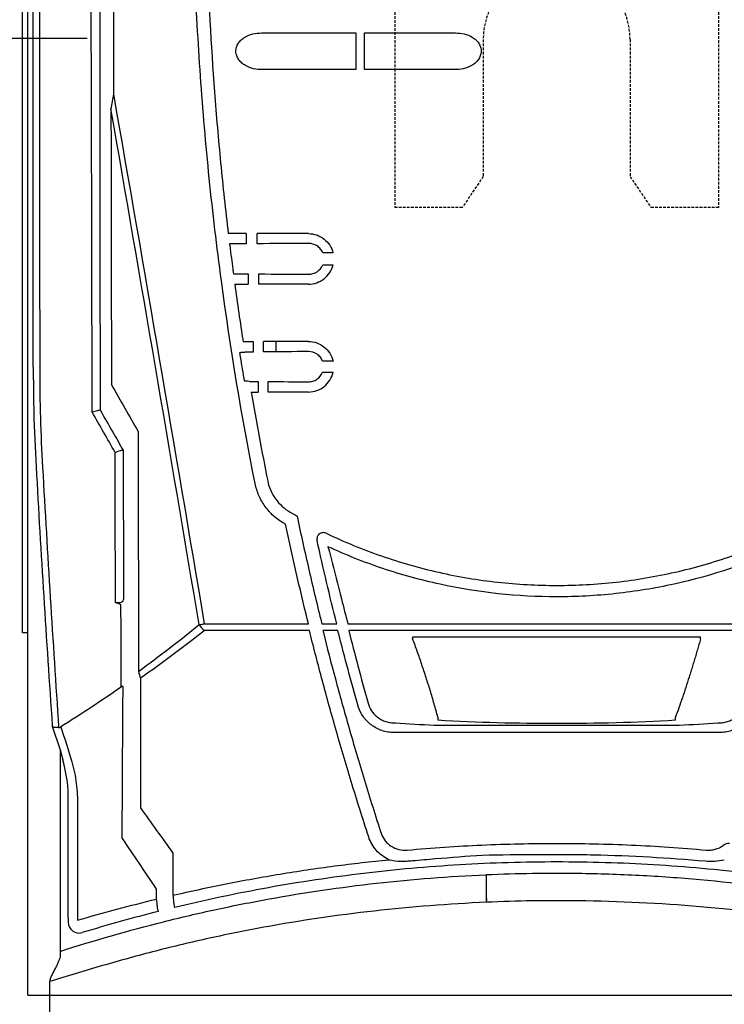
# Model space of a CAD drawing. Units: millimetres. Extents: x -3402 to 8400, y -2 to 6340.
# Drawn here: x 3719 to 3784, y 3881 to 3973 of the extents above; entities that cross this region are included whole.
import ezdxf
from ezdxf.enums import TextEntityAlignment as Align

# ---------------------------------------------------------------- set-up
doc = ezdxf.new("R2010")
doc.units = ezdxf.units.MM
doc.header["$MEASUREMENT"] = 0
doc.linetypes.add('DASHED2', pattern=[0.375, 0.25, -0.125])
doc.linetypes.add('HIDDEN', pattern=[0.375, 0.25, -0.125])
for name, color, linetype, lineweight in [('2DE_OBJ_LAMEL-APP', 130, 'Continuous', 25), ('2DE_OBJ_Lamel-DISTR', 255, 'Continuous', 18), ('2DE_TXTNUM', 11, 'Continuous', 9)]:
    doc.layers.add(name, color=color, linetype=linetype, lineweight=lineweight)
doc.layers.add('2DE_TXTPAR', color=41, linetype='Continuous')
doc.layers.add('Zaciski', color=30, linetype='DASHED2')
doc.layers.add('LAM_MONT', color=1, linetype='Continuous', plot=False)
doc.styles.add('CP_ATTR', font='ARIAL.TTF')
doc.styles.add('CP_ELATT', font='ARIAL.TTF')

# ---------------------------------------------------------------- blocks, each defined once
blk = doc.blocks.new('2dlam_73-20009-07_ya2usw')
at = {"layer": 'LAM_MONT', "ltscale": 0.01}
blk.add_line((46.5, 719.751), (56.5, 719.751), dxfattribs=at)
at = {"linetype": 'ByBlock', "style": 'CP_ATTR', "flags": 9}
for tag, p in [('NAME', (-0.092, -0.018)), ('NUMBER', (-0.092, -0.018)), ('GROUP', (-0.092, -0.018)), ('ARTICLE', (-0.092, -0.018)), ('TEMPERATURE', (-0.092, -0.018)), ('FLOW', (-0.092, -0.018)), ('CHARACTER', (-0.092, -0.018)), ('ORDER-NO', (-0.092, -0.019)), ('PRODUCER', (-0.092, -0.019)), ('PN', (-0.091, -0.018)), ('OTHER', (-0.091, -0.018)), ('DN', (-0.091, -0.019)), ('VOLTAGE', (-0.091, -0.019)), ('POWER', (-0.091, -0.019))]:
    blk.add_attdef(tag, text='', height=0.00005, dxfattribs=at).set_placement(p, align=Align.MIDDLE_LEFT)
at = {"layer": '2DE_TXTNUM', "linetype": 'ByBlock', "style": 'CP_ELATT', "width": 0.8, "flags": 8}
blk.add_attdef('TAG', text='', height=25.158, dxfattribs=at).set_placement((500, 1260), align=Align.CENTER)
at = {"layer": '2DE_TXTPAR', "linetype": 'ByBlock', "style": 'CP_ATTR', "width": 0.8, "flags": 8}
blk.add_attdef('PRODUCT-TYPE', text='', height=11.998, dxfattribs=at).set_placement((48, 10.999), align=Align.MIDDLE_LEFT)
blk = doc.blocks.new('2dapa_ars26v_apa-04_f6p1x6k')
for p, q in [((-49.5, -240.122), (-49.5, 276.878)), ((-49, -273.712), (-49, -95.753)), ((-26.028, -213.113), (-26.028, -214.072)), ((-32.741, -239.298), (-31.102, -239.284)), ((-49, -240.122), (-49.5, -240.122)), ((-46, -251.018), (-46, -269.495)), ((-6.5, -264.034), (-6.5, -262.534)), ((-6.5, -264.757), (-6.5, -264.936)), ((-46.963, -275.394), (-46.963, -272.453)), ((-49, -273.712), (49, -273.712))]:
    blk.add_line(p, q)
at = {"flags": 128}
for points in [[(-48.5, -215.495), (-48.427, -220.257), (-48.212, -224.725)], [(-46.743, -248.765), (-46.015, -250.966), (-45.755, -251.892)]]:
    blk.add_lwpolyline(points, dxfattribs=at)
for centre, radius, start, end in [((1647.737, -130.734), 1698.57, 183.172126, 183.983174), ((-35.516, -221.737), 17.78, 277.70764, 279.27695), ((-31.66, -238.507), 1.698, 209.99333, 235.58648), ((-57.057, -255.307), 11.798, 357.97007, 16.85167), ((-44.25, -266.95), 1, 180.00161, 287.06166)]:
    blk.add_arc(centre, radius, start, end)
for points, degree in [([(-41.069, -150.442), (-41.069, -163.685), (-41.069, -176.929), (-41.069, -190.17)], 3), ([(-27.339, -184.514), (-24.435, -184.514), (-21.527, -184.514), (-18.616, -184.514)], 3), ([(-17.817, -184.514), (-15.008, -184.514), (-12.198, -184.514), (-9.386, -184.514)], 3), ([(-18.613, -187.915), (-21.499, -187.915), (-24.383, -187.915), (-27.262, -187.915)], 3), ([(-9.456, -187.915), (-12.243, -187.915), (-15.029, -187.915), (-17.813, -187.915)], 3), ([(-41.069, -190.17), (-38.201, -206.537), (-35.397, -222.913), (-32.649, -239.284)], 3), ([(-33.131, -239.356), (-35.798, -223.425), (-38.519, -207.49), (-41.297, -191.563)], 3), ([(-28.757, -203.113), (-29.313, -203.114), (-29.867, -203.114), (-30.422, -203.114)], 3), ([(-28.757, -203.113), (-28.757, -203.429), (-28.756, -203.745), (-28.755, -204.06)], 3), ([(-27.755, -204.052), (-27.755, -203.739), (-27.754, -203.426), (-27.753, -203.113)], 3), ([(-22.999, -203.113), (-24.585, -203.113), (-26.169, -203.113), (-27.753, -203.113)], 3), ([(-28.755, -204.06), (-29.272, -204.064), (-29.789, -204.069), (-30.306, -204.074)], 3), ([(-23, -204.016), (-24.586, -204.027), (-26.171, -204.039), (-27.755, -204.052)], 3), ([(-20.723, -204.905), (-21.036, -204.906), (-21.349, -204.908), (-21.662, -204.91)], 3), ([(-21.664, -205.998), (-21.35, -206), (-21.036, -206.002), (-20.722, -206.003)], 3), ([(-29.953, -206.833), (-29.497, -206.837), (-29.04, -206.84), (-28.582, -206.844)], 3), ([(-28.582, -206.844), (-28.582, -207.162), (-28.581, -207.479), (-28.58, -207.797)], 3), ([(-27.6, -207.797), (-27.599, -207.482), (-27.598, -207.167), (-27.597, -206.852)], 3), ([(-27.597, -206.852), (-26.066, -206.865), (-24.534, -206.876), (-23, -206.886)], 3), ([(-29.824, -207.797), (-29.583, -209.571), (-29.325, -211.343), (-29.054, -213.113)], 3), ([(-29.824, -207.797), (-29.409, -207.797), (-28.994, -207.797), (-28.58, -207.797)], 3), ([(-22.999, -207.797), (-24.534, -207.797), (-26.068, -207.797), (-27.6, -207.797)], 3), ([(-29.054, -213.113), (-28.743, -213.113), (-28.431, -213.113), (-28.12, -213.113)], 3), ([(-28.12, -213.113), (-28.119, -213.438), (-28.118, -213.763), (-28.117, -214.088)], 3), ([(-27.173, -214.08), (-27.172, -213.758), (-27.17, -213.436), (-27.169, -213.113)], 3), ([(-28.117, -214.088), (-28.378, -214.09), (-28.639, -214.092), (-28.901, -214.094)], 3), ([(-23, -214.049), (-24.392, -214.059), (-25.783, -214.069), (-27.173, -214.08)], 3), ([(-20.715, -214.938), (-21.038, -214.94), (-21.361, -214.942), (-21.684, -214.944)], 3), ([(-21.687, -215.964), (-21.363, -215.966), (-21.039, -215.968), (-20.714, -215.97)], 3), ([(-41.254, -217.129), (-40.425, -218.576), (-39.597, -220.02), (-38.771, -221.462)], 3), ([(-28.46, -216.811), (-28.189, -216.813), (-27.918, -216.815), (-27.647, -216.817)], 3), ([(-27.647, -216.817), (-27.646, -217.144), (-27.645, -217.47), (-27.643, -217.797)], 3), ([(-26.72, -217.797), (-26.719, -217.473), (-26.718, -217.149), (-26.716, -216.825)], 3), ([(-26.716, -216.825), (-25.478, -216.834), (-24.24, -216.843), (-23, -216.852)], 3), ([(-28.294, -217.797), (-27.823, -220.553), (-27.316, -223.302), (-26.77, -226.043)], 3), ([(-28.294, -217.797), (-28.077, -217.797), (-27.86, -217.797), (-27.643, -217.797)], 3), ([(-22.999, -217.797), (-24.24, -217.797), (-25.48, -217.797), (-26.72, -217.797)], 3), ([(-40.907, -223.391), (-41.616, -222.149), (-42.326, -220.906), (-43.038, -219.662)], 3), ([(-42.301, -219.473), (-42.301, -219.473), (-42.301, -219.473), (-42.301, -219.473)], 3), ([(-40.881, -237.311), (-40.889, -232.674), (-40.898, -228.034), (-40.907, -223.391)], 3), ([(-40.156, -223.2), (-40.151, -227.806), (-40.145, -232.409), (-40.14, -237.009)], 3), ([(-40.156, -223.2), (-40.156, -223.2), (-40.156, -223.2), (-40.156, -223.2)], 3), ([(-38.768, -224.262), (-38.76, -230.745), (-38.755, -237.224), (-38.751, -243.696)], 3), ([(-47.634, -224.782), (-47.173, -232.833), (-46.676, -240.874), (-46.143, -248.907)], 3), ([(-25.126, -230.057), (-25.181, -230.026), (-25.235, -229.995), (-25.29, -229.963)], 3), ([(-23.078, -238.953), (-23.806, -235.998), (-24.489, -233.033), (-25.126, -230.057)], 3), ([(-20.382, -239.286), (-21.023, -236.72), (-21.63, -234.146), (-22.202, -231.563)], 3), ([(-40.366, -237.505), (-40.537, -237.44), (-40.709, -237.376), (-40.881, -237.311)], 3), ([(-22.998, -239.286), (-23.025, -239.175), (-23.051, -239.064), (-23.078, -238.953)], 3), ([(-32.649, -239.284), (-29.436, -239.284), (-26.218, -239.285), (-22.998, -239.286)], 3), ([(-22.911, -239.91), (-26.151, -239.91), (-29.387, -239.909), (-32.62, -239.908)], 3), ([(-21.78, -239.175), (-21.77, -239.212), (-21.761, -239.249), (-21.752, -239.286)], 3), ([(-19.262, -239.911), (-18.725, -242.034), (-18.129, -244.284), (-17.467, -246.654)], 3), ([(-13.342, -240.675), (-13.342, -240.618), (-13.341, -240.56), (-13.341, -240.503)], 3), ([(-13.341, -240.503), (-4.455, -240.503), (4.445, -240.502), (13.331, -240.502)], 3), ([(13.332, -240.678), (13.332, -240.619), (13.331, -240.56), (13.331, -240.502)], 3), ([(-38.751, -243.696), (-38.695, -243.925), (-38.625, -244.142), (-38.551, -244.323)], 3), ([(-40.352, -245.146), (-42.16, -246.404), (-44.024, -247.645), (-45.953, -248.846)], 3), ([(-40.173, -245.09), (-40.241, -245.089), (-40.303, -245.112), (-40.352, -245.146)], 3), ([(-11.005, -247.942), (-11.005, -248.037), (-11.005, -248.133), (-11.005, -248.228)], 3), ([(11.004, -248.227), (11.004, -248.132), (11.004, -248.037), (11.004, -247.942)], 3), ([(-46.143, -248.907), (-46.075, -248.904), (-46.01, -248.882), (-45.953, -248.846)], 3), ([(-45.953, -248.846), (-45.591, -249.902), (-45.245, -250.98), (-44.918, -252.079)], 3), ([(-11.366, -248.68), (-3.793, -248.68), (3.792, -248.68), (11.366, -248.68)], 3), ([(15.062, -249.36), (5.028, -249.36), (-5.028, -249.36), (-15.063, -249.36)], 3), ([(-45.25, -255.722), (-45.267, -255.552)], 1), ([(-45.25, -266.524), (-45.25, -262.807), (-45.25, -259.206), (-45.25, -255.722)], 3), ([(-38.559, -256.35), (-37.566, -257.732), (-36.565, -259.126), (-35.556, -260.53)], 3), ([(-37.065, -263.871), (-38.134, -262.283), (-39.197, -260.705), (-40.251, -259.14)], 3), ([(16.02, -259.634), (15.809, -259.634), (15.602, -259.702), (15.433, -259.824)], 3), ([(-35.556, -260.53), (-35.556, -261.322), (-35.557, -262.12), (-35.557, -262.924)], 3), ([(-44.394, -266.761), (-41.973, -266.049), (-39.53, -265.394), (-37.065, -264.797)], 3), ([(-6.5, -265.097), (-6.511, -265.098), (-6.523, -265.098), (-6.534, -265.099)], 3), ([(-36.889, -265.939), (-39.267, -266.539), (-41.623, -267.195), (-43.957, -267.906)], 3), ([(-46, -269.941), (-46, -269.97), (-46, -270), (-46, -270.03)], 3)]:
    blk.add_open_spline(points, degree=degree)
for points, knots in [([(-27.936, -226.276), (-29.179, -220.042), (-30.222, -213.777), (-31.489, -204.331), (-31.862, -201.173), (-32.506, -194.851), (-32.778, -191.686), (-33.221, -185.349), (-33.393, -182.177), (-33.635, -175.824), (-33.705, -172.645), (-33.766, -163.114), (-33.604, -156.762), (-33.241, -150.414)], [0, 0, 0, 0, 0.25, 0.25, 0.375, 0.375, 0.5, 0.5, 0.625, 0.625, 0.75, 0.75, 1, 1, 1, 1]), ([(-32.051, -150.429), (-32.555, -159.213), (-32.671, -168.016), (-32.263, -181.206), (-32.031, -185.597), (-31.536, -192.177), (-31.347, -194.367), (-30.921, -198.744), (-30.682, -200.93), (-30.422, -203.114)], [0, 0, 0, 0, 0.5, 0.5, 0.75, 0.75, 0.875, 0.875, 1, 1, 1, 1]), ([(-48.5, -215.495), (-48.5, -204.717), (-48.5, -193.923), (-48.5, -177.711), (-48.5, -172.303), (-48.5, -164.188), (-48.5, -161.483), (-48.5, -157.424), (-48.5, -156.07), (-48.5, -154.041), (-48.5, -153.365), (-48.5, -152.351), (-48.5, -152.013), (-48.5, -151.339), (-48.5, -151.002), (-48.5, -150.669)], [0, 0, 0, 0, 0.5, 0.5, 0.75, 0.75, 0.875, 0.875, 0.9375, 0.9375, 0.96875, 0.96875, 0.984375, 0.984375, 1, 1, 1, 1]), ([(-48.11, -152.041), (-48.084, -152.373), (-48.067, -152.704), (-48.039, -153.368), (-48.028, -153.699), (-48.002, -154.694), (-47.991, -155.358), (-47.965, -157.348), (-47.957, -158.675), (-47.935, -162.654), (-47.93, -165.307), (-47.915, -173.262), (-47.912, -178.563), (-47.903, -194.456), (-47.901, -205.037), (-47.899, -215.603)], [0, 0, 0, 0, 0.015625, 0.015625, 0.03125, 0.03125, 0.0625, 0.0625, 0.125, 0.125, 0.25, 0.25, 0.5, 0.5, 1, 1, 1, 1]), ([(-43.038, -219.662), (-43.049, -213.023), (-43.061, -206.379), (-43.084, -196.407), (-43.092, -193.083), (-43.113, -186.433), (-43.125, -183.108), (-43.144, -179.786)], [0, 0, 0, 0, 0.5, 0.5, 0.75, 0.75, 1, 1, 1, 1]), ([(-42.341, -180.345), (-42.337, -183.604), (-42.334, -186.867), (-42.328, -193.392), (-42.325, -196.654), (-42.315, -206.439), (-42.308, -212.958), (-42.301, -219.473)], [0, 0, 0, 0, 0.25, 0.25, 0.5, 0.5, 1, 1, 1, 1]), ([(-27.262, -187.915), (-27.536, -187.915), (-27.809, -187.888), (-28.34, -187.765), (-28.595, -187.672), (-28.952, -187.466), (-29.064, -187.388), (-29.27, -187.211), (-29.365, -187.109), (-29.526, -186.887), (-29.592, -186.765), (-29.686, -186.507), (-29.713, -186.37), (-29.722, -186.097), (-29.704, -185.96), (-29.626, -185.696), (-29.567, -185.573), (-29.416, -185.342), (-29.327, -185.239), (-29.127, -185.055), (-29.015, -184.973), (-28.666, -184.763), (-28.406, -184.666), (-27.881, -184.542), (-27.612, -184.514), (-27.339, -184.514)], [0, 0, 0, 0, 0.125, 0.125, 0.25, 0.25, 0.3125, 0.3125, 0.375, 0.375, 0.4375, 0.4375, 0.5, 0.5, 0.5625, 0.5625, 0.625, 0.625, 0.6875, 0.6875, 0.75, 0.75, 0.875, 0.875, 1, 1, 1, 1]), ([(-18.616, -184.514), (-18.616, -185.078), (-18.615, -185.642), (-18.615, -186.206), (-18.614, -186.776), (-18.613, -187.346), (-18.613, -187.915)], [0, 0, 0, 0, 0.001691876, 0.001691876, 0.001691876, 0.003401982, 0.003401982, 0.003401982, 0.003401982]), ([(-17.813, -187.915), (-17.814, -187.346), (-17.814, -186.776), (-17.815, -186.206), (-17.815, -185.642), (-17.816, -185.078), (-17.817, -184.514)], [0, 0, 0, 0, 0.001710109, 0.001710109, 0.001710109, 0.003401983, 0.003401983, 0.003401983, 0.003401983]), ([(-9.386, -184.514), (-9.112, -184.514), (-8.837, -184.543), (-8.306, -184.669), (-8.049, -184.765), (-7.696, -184.978), (-7.586, -185.058), (-7.385, -185.244), (-7.294, -185.349), (-7.144, -185.578), (-7.084, -185.705), (-7.008, -185.967), (-6.99, -186.107), (-7, -186.379), (-7.028, -186.516), (-7.123, -186.773), (-7.19, -186.894), (-7.433, -187.226), (-7.65, -187.404), (-8.123, -187.673), (-8.385, -187.768), (-8.913, -187.888), (-9.182, -187.915), (-9.456, -187.915)], [0, 0, 0, 0, 0.125, 0.125, 0.25, 0.25, 0.3125, 0.3125, 0.375, 0.375, 0.4375, 0.4375, 0.5, 0.5, 0.5625, 0.5625, 0.625, 0.625, 0.75, 0.75, 0.875, 0.875, 1, 1, 1, 1]), ([(-41.069, -190.17), (-41.107, -190.405), (-41.146, -190.638), (-41.222, -191.103), (-41.26, -191.335), (-41.297, -191.563)], [0, 0, 0, 0, 0.5, 0.5, 1, 1, 1, 1]), ([(-41.297, -191.563), (-41.284, -195.822), (-41.276, -200.085), (-41.263, -208.609), (-41.258, -212.87), (-41.254, -217.129)], [0, 0, 0, 0, 0.5, 0.5, 1, 1, 1, 1]), ([(-22.999, -203.113), (-22.737, -203.113), (-22.482, -203.156), (-21.986, -203.327), (-21.758, -203.452), (-21.346, -203.776), (-21.171, -203.968), (-20.887, -204.41), (-20.784, -204.649), (-20.723, -204.905)], [0, 0, 0, 0, 0.25, 0.25, 0.5, 0.5, 0.75, 0.75, 1, 1, 1, 1]), ([(-30.306, -204.074), (-30.301, -204.11), (-30.297, -204.147), (-30.292, -204.184), (-30.242, -204.59), (-30.191, -204.996), (-30.139, -205.402), (-30.098, -205.727), (-30.056, -206.052), (-30.013, -206.377), (-29.993, -206.529), (-29.973, -206.681), (-29.953, -206.833)], [0.000118842, 0.000118842, 0.000118842, 0.000118842, 0.00023041, 0.00023041, 0.00023041, 0.001457467, 0.001457467, 0.001457467, 0.002441725, 0.002441725, 0.002441725, 0.002900845, 0.002900845, 0.002900845, 0.002900845]), ([(-21.662, -204.91), (-21.716, -204.777), (-21.788, -204.655), (-21.969, -204.434), (-22.075, -204.337), (-22.43, -204.1), (-22.714, -204.015), (-23, -204.016)], [0, 0, 0, 0, 0.25, 0.25, 0.5, 0.5, 1, 1, 1, 1]), ([(-23, -206.886), (-22.857, -206.887), (-22.717, -206.867), (-22.445, -206.786), (-22.315, -206.725), (-21.962, -206.491), (-21.773, -206.263), (-21.664, -205.998)], [0, 0, 0, 0, 0.25, 0.25, 0.5, 0.5, 1, 1, 1, 1]), ([(-22.999, -207.797), (-22.736, -207.797), (-22.481, -207.754), (-21.985, -207.582), (-21.758, -207.458), (-21.345, -207.134), (-21.17, -206.942), (-20.887, -206.5), (-20.784, -206.258), (-20.722, -206.003)], [0, 0, 0, 0, 0.25, 0.25, 0.5, 0.5, 0.75, 0.75, 1, 1, 1, 1]), ([(-22.999, -213.113), (-23.593, -213.113), (-24.186, -213.113), (-24.78, -213.113), (-25.536, -213.113), (-26.293, -213.113), (-27.049, -213.113), (-27.089, -213.113), (-27.129, -213.113), (-27.169, -213.113)], [0, 0, 0, 0, 0.001786394, 0.001786394, 0.001786394, 0.004063589, 0.004063589, 0.004063589, 0.004184887, 0.004184887, 0.004184887, 0.004184887]), ([(-22.999, -213.113), (-22.734, -213.113), (-22.476, -213.157), (-21.975, -213.332), (-21.746, -213.459), (-21.331, -213.79), (-21.156, -213.986), (-20.874, -214.436), (-20.774, -214.679), (-20.715, -214.938)], [0, 0, 0, 0, 0.25, 0.25, 0.5, 0.5, 0.75, 0.75, 1, 1, 1, 1]), ([(-29.349, -214.137), (-29.348, -214.126), (-29.302, -214.116), (-29.138, -214.1), (-29.023, -214.095), (-28.901, -214.094)], [0, 0, 0, 0, 0.5, 0.5, 1, 1, 1, 1]), ([(-28.923, -216.768), (-28.941, -216.658), (-28.96, -216.548), (-28.978, -216.438), (-29.033, -216.107), (-29.087, -215.777), (-29.14, -215.446), (-29.205, -215.042), (-29.27, -214.639), (-29.333, -214.235), (-29.339, -214.202), (-29.344, -214.17), (-29.349, -214.137)], [0.000190149, 0.000190149, 0.000190149, 0.000190149, 0.000525001, 0.000525001, 0.000525001, 0.001530635, 0.001530635, 0.001530635, 0.002757146, 0.002757146, 0.002757146, 0.002856591, 0.002856591, 0.002856591, 0.002856591]), ([(-21.684, -214.944), (-21.736, -214.811), (-21.806, -214.689), (-21.982, -214.468), (-22.086, -214.371), (-22.436, -214.133), (-22.716, -214.047), (-23, -214.049)], [0, 0, 0, 0, 0.25, 0.25, 0.5, 0.5, 1, 1, 1, 1]), ([(-47.899, -215.603), (-47.899, -217.132), (-47.875, -218.662), (-47.786, -221.722), (-47.721, -223.253), (-47.634, -224.782)], [0, 0, 0, 0, 0.5, 0.5, 1, 1, 1, 1]), ([(-23, -216.852), (-22.859, -216.853), (-22.72, -216.832), (-22.451, -216.751), (-22.323, -216.69), (-21.975, -216.455), (-21.791, -216.227), (-21.687, -215.964)], [0, 0, 0, 0, 0.25, 0.25, 0.5, 0.5, 1, 1, 1, 1]), ([(-22.999, -217.797), (-22.733, -217.797), (-22.475, -217.753), (-21.974, -217.577), (-21.745, -217.451), (-21.33, -217.119), (-21.156, -216.924), (-20.874, -216.474), (-20.773, -216.228), (-20.714, -215.97)], [0, 0, 0, 0, 0.25, 0.25, 0.5, 0.5, 0.75, 0.75, 1, 1, 1, 1]), ([(-28.46, -216.811), (-28.583, -216.81), (-28.699, -216.805), (-28.868, -216.789), (-28.919, -216.779), (-28.923, -216.768)], [0, 0, 0, 0, 0.5, 0.5, 1, 1, 1, 1]), ([(-42.301, -219.473), (-42.303, -219.471), (-42.327, -219.476), (-42.416, -219.497), (-42.48, -219.513), (-42.629, -219.552), (-42.714, -219.574), (-42.881, -219.619), (-42.965, -219.641), (-43.038, -219.662)], [0, 0, 0, 0, 0.25, 0.25, 0.5, 0.5, 0.75, 0.75, 1, 1, 1, 1]), ([(-42.301, -219.473), (-42.301, -219.473), (-42.301, -219.473), (-42.301, -219.473), (-41.909, -220.154), (-41.516, -220.836), (-41.125, -221.517), (-40.802, -222.078), (-40.479, -222.639), (-40.156, -223.2)], [-0.000000046, -0.000000046, -0.000000046, -0.000000046, 0, 0, 0, 0.002390687, 0.002390687, 0.002390687, 0.00436149, 0.00436149, 0.00436149, 0.00436149]), ([(-38.771, -221.462), (-38.771, -221.88), (-38.77, -222.299), (-38.77, -222.718), (-38.769, -223.233), (-38.768, -223.748), (-38.768, -224.262)], [0, 0, 0, 0, 0.001268121, 0.001268121, 0.001268121, 0.002827576, 0.002827576, 0.002827576, 0.002827576]), ([(-40.156, -223.2), (-40.158, -223.198), (-40.184, -223.203), (-40.275, -223.224), (-40.341, -223.24), (-40.494, -223.279), (-40.58, -223.302), (-40.75, -223.348), (-40.835, -223.371), (-40.907, -223.391)], [0, 0, 0, 0, 0.25, 0.25, 0.5, 0.5, 0.75, 0.75, 1, 1, 1, 1]), ([(-25.29, -229.963), (-25.63, -229.767), (-25.948, -229.535), (-26.528, -229.009), (-26.785, -228.72), (-27.239, -228.088), (-27.434, -227.743), (-27.743, -227.031), (-27.859, -226.661), (-27.936, -226.276)], [0, 0, 0, 0, 0.25, 0.25, 0.5, 0.5, 0.75, 0.75, 1, 1, 1, 1]), ([(-26.77, -226.043), (-26.709, -226.345), (-26.618, -226.637), (-26.373, -227.201), (-26.221, -227.467), (-25.867, -227.96), (-25.661, -228.191), (-25.208, -228.601), (-24.961, -228.781), (-24.695, -228.935)], [0, 0, 0, 0, 0.25, 0.25, 0.5, 0.5, 0.75, 0.75, 1, 1, 1, 1]), ([(-24.695, -228.935), (-24.657, -228.956), (-24.619, -228.978), (-24.581, -229), (-24.543, -229.022), (-24.505, -229.044), (-24.467, -229.065), (-24.429, -229.087), (-24.391, -229.108), (-24.353, -229.13), (-24.315, -229.152), (-24.277, -229.173), (-24.239, -229.195), (-24.177, -229.229), (-24.116, -229.264), (-24.055, -229.298)], [0, 0, 0, 0, 0.0001314284, 0.0001314284, 0.0001314284, 0.0002628571, 0.0002628571, 0.0002628571, 0.0003942862, 0.0003942862, 0.0003942862, 0.0005257157, 0.0005257157, 0.0005257157, 0.0007371106, 0.0007371106, 0.0007371106, 0.0007371106]), ([(-24.055, -229.298), (-23.702, -230.951), (-23.338, -232.6), (-22.58, -235.893), (-22.187, -237.535), (-21.78, -239.175)], [0, 0, 0, 0, 0.5, 0.5, 1, 1, 1, 1]), ([(-21.358, -230.89), (-21.46, -230.842), (-21.574, -230.823), (-21.797, -230.849), (-21.903, -230.894), (-22.077, -231.032), (-22.145, -231.127), (-22.219, -231.337), (-22.227, -231.453), (-22.202, -231.563)], [0, 0, 0, 0, 0.25, 0.25, 0.5, 0.5, 0.75, 0.75, 1, 1, 1, 1]), ([(-21.358, -230.89), (-19.685, -231.689), (-17.978, -232.389), (-14.497, -233.595), (-12.724, -234.102), (-10.012, -234.714), (-9.103, -234.892), (-7.286, -235.196), (-6.377, -235.323), (-3.644, -235.626), (-1.818, -235.726), (1.844, -235.725), (3.68, -235.624), (6.441, -235.315), (7.359, -235.185), (9.177, -234.878), (10.078, -234.7), (12.76, -234.091), (14.52, -233.588), (17.982, -232.387), (19.685, -231.689), (21.358, -230.89)], [0, 0, 0, 0, 0.125, 0.125, 0.25, 0.25, 0.3125, 0.3125, 0.375, 0.375, 0.5, 0.5, 0.625, 0.625, 0.6875, 0.6875, 0.75, 0.75, 0.875, 0.875, 1, 1, 1, 1]), ([(21.185, -232.139), (17.857, -233.672), (14.418, -234.823), (9.985, -235.797), (9.091, -235.969), (7.291, -236.264), (6.381, -236.388), (3.646, -236.685), (1.827, -236.783), (-3.613, -236.784), (-7.22, -236.4), (-12.599, -235.225), (-14.363, -234.738), (-17.823, -233.579), (-19.52, -232.906), (-21.186, -232.139)], [0, 0, 0, 0, 0.25, 0.25, 0.3125, 0.3125, 0.375, 0.375, 0.5, 0.5, 0.75, 0.75, 0.875, 0.875, 1, 1, 1, 1]), ([(-21.186, -232.139), (-21.103, -232.462), (-21.02, -232.784), (-20.937, -233.107), (-20.606, -234.398), (-20.275, -235.688), (-19.944, -236.978), (-19.746, -237.748), (-19.55, -238.517), (-19.351, -239.286)], [0, 0, 0, 0, 0.001, 0.001, 0.001, 0.005000015, 0.005000015, 0.005000015, 0.007384992, 0.007384992, 0.007384992, 0.007384992]), ([(-40.14, -237.009), (-40.14, -237.064), (-40.16, -237.119), (-40.237, -237.218), (-40.295, -237.263), (-40.44, -237.328), (-40.529, -237.349), (-40.712, -237.355), (-40.803, -237.341), (-40.881, -237.311)], [0, 0, 0, 0, 0.25, 0.25, 0.5, 0.5, 0.75, 0.75, 1, 1, 1, 1]), ([(-40.352, -245.146), (-40.353, -244.817), (-40.354, -244.487), (-40.354, -244.157), (-40.357, -242.838), (-40.359, -241.518), (-40.361, -240.199), (-40.363, -239.301), (-40.365, -238.403), (-40.366, -237.505)], [0, 0, 0, 0, 0.001, 0.001, 0.001, 0.005000007, 0.005000007, 0.005000007, 0.007721169, 0.007721169, 0.007721169, 0.007721169]), ([(-38.751, -243.696), (-37.772, -242.981), (-36.813, -242.262), (-34.937, -240.815), (-34.02, -240.088), (-33.131, -239.356)], [0, 0, 0, 0, 0.5, 0.5, 1, 1, 1, 1]), ([(-32.62, -239.908), (-33.559, -240.653), (-34.526, -241.392), (-36.506, -242.864), (-37.518, -243.596), (-38.551, -244.323)], [0, 0, 0, 0, 0.5, 0.5, 1, 1, 1, 1]), ([(-17.418, -259.043), (-17.983, -257.301), (-18.521, -255.586), (-19.546, -252.216), (-20.031, -250.567), (-20.948, -247.349), (-21.378, -245.787), (-22.184, -242.77), (-22.56, -241.313), (-22.911, -239.91)], [0, 0, 0, 0, 0.25, 0.25, 0.5, 0.5, 0.75, 0.75, 1, 1, 1, 1]), ([(-21.752, -239.286), (-21.524, -239.286), (-21.067, -239.286), (-20.611, -239.286), (-20.382, -239.286)], [0, 0, 0, 0, 0.499947, 1, 1, 1, 1]), ([(-21.665, -239.911), (-21.654, -239.957), (-21.642, -240.004), (-21.631, -240.05), (-21.626, -240.068), (-21.622, -240.085), (-21.617, -240.103)], [0, 0, 0, 0, 0.0001934182, 0.0001934182, 0.0001934182, 0.0002660844, 0.0002660844, 0.0002660844, 0.0002660844]), ([(-20.266, -239.911), (-20.498, -239.911), (-20.965, -239.911), (-21.431, -239.911), (-21.665, -239.911)], [0, 0, 0, 0, 0.498264, 1, 1, 1, 1]), ([(-20.19, -240.21), (-20.192, -240.2), (-20.195, -240.19), (-20.198, -240.18), (-20.22, -240.09), (-20.243, -240), (-20.266, -239.911)], [0, 0, 0, 0, 0.0000423882, 0.0000423882, 0.0000423882, 0.0004148902, 0.0004148902, 0.0004148902, 0.0004148902]), ([(-19.351, -239.286), (-16.13, -239.287), (-12.906, -239.287), (-6.453, -239.287), (-3.221, -239.288), (6.466, -239.287), (12.913, -239.286), (19.351, -239.285)], [0, 0, 0, 0, 0.25, 0.25, 0.5, 0.5, 1, 1, 1, 1]), ([(19.262, -239.91), (12.854, -239.912), (6.436, -239.913), (-3.206, -239.913), (-6.423, -239.913), (-12.847, -239.912), (-16.056, -239.912), (-19.262, -239.911)], [0, 0, 0, 0, 0.5, 0.5, 0.75, 0.75, 1, 1, 1, 1]), ([(-21.617, -240.103), (-21.271, -241.476), (-20.9, -242.904), (-20.108, -245.854), (-19.686, -247.378), (-18.788, -250.516), (-18.314, -252.122), (-17.314, -255.405), (-16.791, -257.075), (-16.236, -258.771)], [0, 0, 0, 0, 0.25, 0.25, 0.5, 0.5, 0.75, 0.75, 1, 1, 1, 1]), ([(-18.363, -247.037), (-18.709, -245.842), (-19.024, -244.671), (-19.63, -242.392), (-19.918, -241.284), (-20.19, -240.21)], [0, 0, 0, 0, 0.5, 0.5, 1, 1, 1, 1]), ([(-11.005, -247.942), (-11.062, -247.735), (-11.176, -247.32), (-11.353, -246.703), (-11.533, -246.087), (-11.717, -245.473), (-11.906, -244.862), (-12.099, -244.254), (-12.296, -243.648), (-12.497, -243.046), (-12.702, -242.447), (-12.911, -241.852), (-13.124, -241.26), (-13.27, -240.87), (-13.342, -240.675)], [0, 0, 0, 0, 0.080572, 0.161664, 0.243271, 0.325387, 0.408009, 0.491129, 0.574743, 0.658845, 0.743428, 0.828486, 0.914012, 1, 1, 1, 1]), ([(13.332, -240.678), (13.284, -240.848), (13.187, -241.186), (13.039, -241.696), (12.89, -242.204), (12.739, -242.71), (12.587, -243.213), (12.433, -243.714), (12.227, -244.371), (11.968, -245.178), (11.651, -246.128), (11.334, -247.045), (11.112, -247.648), (11.004, -247.942)], [0, 0, 0, 0, 0.074022, 0.147132, 0.219325, 0.290601, 0.360957, 0.430393, 0.498907, 0.632717, 0.760825, 0.883245, 1, 1, 1, 1]), ([(-38.551, -244.323), (-38.552, -245.252), (-38.553, -246.201), (-38.554, -248.139), (-38.555, -249.129), (-38.557, -252.142), (-38.558, -254.214), (-38.559, -256.35)], [0, 0, 0, 0, 0.25, 0.25, 0.5, 0.5, 1, 1, 1, 1]), ([(-40.251, -259.14), (-40.241, -256.633), (-40.23, -254.205), (-40.21, -250.679), (-40.203, -249.525), (-40.189, -247.269), (-40.181, -246.167), (-40.173, -245.09)], [0, 0, 0, 0, 0.5, 0.5, 0.75, 0.75, 1, 1, 1, 1]), ([(-15.063, -249.36), (-15.255, -249.36), (-15.445, -249.344), (-15.819, -249.283), (-16.005, -249.237), (-16.364, -249.116), (-16.536, -249.042), (-16.863, -248.87), (-17.02, -248.77), (-17.309, -248.554), (-17.443, -248.437), (-17.689, -248.187), (-17.802, -248.053), (-18.101, -247.64), (-18.253, -247.343), (-18.363, -247.037)], [0, 0, 0, 0, 0.125, 0.125, 0.25, 0.25, 0.375, 0.375, 0.5, 0.5, 0.625, 0.625, 0.75, 0.75, 1, 1, 1, 1]), ([(-17.467, -246.654), (-17.399, -246.896), (-17.295, -247.129), (-17.076, -247.46), (-16.992, -247.567), (-16.806, -247.766), (-16.704, -247.859), (-16.479, -248.032), (-16.357, -248.11), (-16.101, -248.243), (-15.966, -248.299), (-15.682, -248.389), (-15.534, -248.421), (-15.312, -248.449), (-15.238, -248.454), (-15.089, -248.463), (-13.823, -248.537), (-12.557, -248.61), (-11.366, -248.68)], [0, 0, 0, 0, 0.125, 0.125, 0.1875, 0.1875, 0.25, 0.25, 0.3125, 0.3125, 0.375, 0.375, 0.4375, 0.4375, 0.46875, 0.46875, 0.5, 1, 1, 1, 1]), ([(11.366, -248.68), (12.557, -248.61), (13.749, -248.541), (15.015, -248.467), (15.089, -248.463), (15.238, -248.454), (15.312, -248.449), (15.534, -248.421), (15.682, -248.389), (15.966, -248.299), (16.101, -248.243), (16.357, -248.11), (16.479, -248.031), (16.704, -247.859), (16.806, -247.766), (16.991, -247.567), (17.075, -247.46), (17.295, -247.129), (17.399, -246.896), (17.467, -246.654)], [0, 0, 0, 0, 0.5, 0.5, 0.53125, 0.53125, 0.5625, 0.5625, 0.625, 0.625, 0.6875, 0.6875, 0.75, 0.75, 0.8125, 0.8125, 0.875, 0.875, 1, 1, 1, 1]), ([(18.362, -247.037), (18.253, -247.343), (18.101, -247.64), (17.801, -248.053), (17.688, -248.187), (17.442, -248.437), (17.309, -248.554), (17.019, -248.77), (16.862, -248.87), (16.535, -249.042), (16.364, -249.116), (16.005, -249.237), (15.819, -249.283), (15.444, -249.344), (15.255, -249.36), (15.062, -249.36)], [0, 0, 0, 0, 0.25, 0.25, 0.375, 0.375, 0.5, 0.5, 0.625, 0.625, 0.75, 0.75, 0.875, 0.875, 1, 1, 1, 1]), ([(11.004, -248.227), (7.336, -248.433), (3.668, -248.538), (-3.668, -248.538), (-7.336, -248.433), (-11.005, -248.228)], [0, 0, 0, 0, 0.5, 0.5, 1, 1, 1, 1]), ([(-46.143, -248.907), (-46.239, -248.907), (-46.43, -248.907), (-46.627, -248.856), (-46.731, -248.792), (-46.724, -248.739), (-46.721, -248.722)], [0, 0, 0, 0, 0.285861, 0.571635, 0.85991, 1, 1, 1, 1]), ([(-44.918, -252.079), (-44.722, -252.738), (-44.591, -253.406), (-44.422, -254.758), (-44.385, -255.442), (-44.385, -256.135)], [0, 0, 0, 0, 0.5, 0.5, 1, 1, 1, 1]), ([(-44.385, -256.135), (-44.387, -257.845), (-44.389, -259.59), (-44.392, -263.133), (-44.393, -264.936), (-44.394, -266.761)], [0, 0, 0, 0, 0.5, 0.5, 1, 1, 1, 1]), ([(-15.531, -261.147), (-15.757, -261.045), (-15.974, -260.917), (-16.37, -260.625), (-16.549, -260.461), (-16.871, -260.098), (-17.014, -259.899), (-17.25, -259.486), (-17.345, -259.269), (-17.418, -259.043)], [0, 0, 0, 0, 0.25, 0.25, 0.5, 0.5, 0.75, 0.75, 1, 1, 1, 1]), ([(-16.236, -258.771), (-16.151, -258.998), (-16.031, -259.211), (-15.798, -259.501), (-15.711, -259.592), (-15.526, -259.758), (-15.426, -259.834), (-15.105, -260.039), (-14.87, -260.139), (-14.369, -260.261), (-14.114, -260.28), (-13.858, -260.257)], [0, 0, 0, 0, 0.25, 0.25, 0.375, 0.375, 0.5, 0.5, 0.75, 0.75, 1, 1, 1, 1]), ([(-13.858, -260.257), (-11.558, -260.05), (-9.253, -259.894), (-4.631, -259.686), (-2.314, -259.634), (2.315, -259.634), (4.632, -259.686), (9.253, -259.894), (11.558, -260.05), (13.857, -260.257)], [0, 0, 0, 0, 0.25, 0.25, 0.5, 0.5, 0.75, 0.75, 1, 1, 1, 1]), ([(13.857, -260.257), (13.997, -260.27), (14.136, -260.27), (14.415, -260.245), (14.554, -260.219), (14.955, -260.109), (15.209, -259.986), (15.433, -259.824)], [0, 0, 0, 0, 0.25, 0.25, 0.5, 0.5, 1, 1, 1, 1]), ([(-15.531, -261.147), (-15.178, -261.231), (-14.816, -261.277), (-14.271, -261.294), (-14.09, -261.291), (-13.73, -261.267), (-13.551, -261.249), (-12.652, -261.169), (-11.933, -261.108), (-9.776, -260.93), (-8.336, -260.819), (-6.894, -260.715)], [0, 0, 0, 0, 0.125, 0.125, 0.1875, 0.1875, 0.25, 0.25, 0.5, 0.5, 1, 1, 1, 1]), ([(-6.894, -260.715), (-5.169, -260.685), (-3.443, -260.666), (-0.854, -260.655), (0.008, -260.652), (1.733, -260.662), (2.595, -260.674), (6.901, -260.77), (10.338, -260.962), (13.767, -261.268)], [0, 0, 0, 0, 0.25, 0.25, 0.375, 0.375, 0.5, 0.5, 1, 1, 1, 1]), ([(-35.557, -264.445), (-34.736, -264.26), (-33.915, -264.075), (-32.268, -263.72), (-31.443, -263.55), (-28.961, -263.057), (-27.298, -262.755), (-23.957, -262.203), (-22.277, -261.954), (-18.91, -261.51), (-17.222, -261.315), (-15.531, -261.147)], [0, 0, 0, 0, 0.125, 0.125, 0.25, 0.25, 0.5, 0.5, 0.75, 0.75, 1, 1, 1, 1]), ([(35.389, -265.569), (34.671, -265.402), (33.953, -265.234), (32.514, -264.909), (31.793, -264.751), (29.627, -264.294), (28.176, -264.01), (23.809, -263.223), (20.873, -262.782), (16.433, -262.25), (14.945, -262.094), (11.967, -261.827), (10.477, -261.716), (6.001, -261.448), (3.012, -261.358), (-1.482, -261.358), (-2.983, -261.38), (-5.982, -261.469), (-7.478, -261.536), (-11.955, -261.803), (-14.926, -262.07), (-20.842, -262.778), (-23.791, -263.22), (-28.169, -264.009), (-29.622, -264.293), (-31.791, -264.75), (-32.512, -264.908), (-33.952, -265.234), (-34.671, -265.402), (-35.39, -265.569)], [0, 0, 0, 0, 0.03125, 0.03125, 0.0625, 0.0625, 0.125, 0.125, 0.25, 0.25, 0.3125, 0.3125, 0.375, 0.375, 0.5, 0.5, 0.5625, 0.5625, 0.625, 0.625, 0.75, 0.75, 0.875, 0.875, 0.9375, 0.9375, 0.96875, 0.96875, 1, 1, 1, 1]), ([(13.767, -261.268), (14.062, -261.294), (14.357, -261.298), (14.948, -261.259), (15.242, -261.216), (15.531, -261.147)], [0, 0, 0, 0, 0.5, 0.5, 1, 1, 1, 1]), ([(-46, -269.646), (-42.842, -268.624), (-39.652, -267.709), (-34.814, -266.493), (-33.192, -266.114), (-29.928, -265.41), (-28.286, -265.084), (-23.347, -264.189), (-20.028, -263.702), (-13.337, -262.951), (-9.961, -262.687), (-6.577, -262.538)], [0, 0, 0, 0, 0.25, 0.25, 0.375, 0.375, 0.5, 0.5, 0.75, 0.75, 1, 1, 1, 1]), ([(-6.5, -262.534), (-5.084, -262.473), (-3.667, -262.431), (-1.54, -262.399), (-0.831, -262.394), (0.056, -262.393), (0.233, -262.393), (0.588, -262.394), (0.765, -262.395), (1.12, -262.397), (1.297, -262.399), (1.651, -262.402), (1.829, -262.404), (2.006, -262.407)], [0, 0, 0, 0, 0.5, 0.5, 0.75, 0.75, 0.8125, 0.8125, 0.875, 0.875, 0.9375, 0.9375, 1, 1, 1, 1]), ([(-6.5, -265.097), (-6.5, -264.947), (-6.5, -264.795), (-6.5, -264.488), (-6.5, -264.33), (-6.5, -263.876), (-6.5, -263.584), (-6.5, -263.213), (-6.5, -263.099), (-6.5, -262.902), (-6.5, -262.816), (-6.5, -262.677), (-6.5, -262.624), (-6.5, -262.553), (-6.5, -262.534), (-6.5, -262.534)], [0, 0, 0, 0, 0.125, 0.125, 0.25, 0.25, 0.5, 0.5, 0.625, 0.625, 0.75, 0.75, 0.875, 0.875, 1, 1, 1, 1]), ([(2.008, -262.407), (3.893, -262.432), (5.776, -262.493), (9.538, -262.686), (11.412, -262.818), (17.009, -263.317), (20.709, -263.788), (26.216, -264.698), (28.045, -265.035), (31.689, -265.778), (33.505, -266.184), (37.113, -267.061), (38.906, -267.532), (42.47, -268.54), (44.241, -269.077), (46, -269.646)], [0, 0, 0, 0, 0.125, 0.125, 0.25, 0.25, 0.5, 0.5, 0.625, 0.625, 0.75, 0.75, 0.875, 0.875, 1, 1, 1, 1]), ([(-35.557, -262.924), (-35.557, -263.242), (-35.557, -263.56), (-35.557, -263.879), (-35.557, -264.067), (-35.557, -264.256), (-35.557, -264.445)], [0, 0, 0, 0, 0.001000035, 0.001000035, 0.001000035, 0.001590487, 0.001590487, 0.001590487, 0.001590487]), ([(-37.065, -264.797), (-37.065, -264.608), (-37.065, -264.42), (-37.065, -264.232), (-37.065, -264.111), (-37.065, -263.991), (-37.065, -263.871)], [0, 0, 0, 0, 0.0005879435, 0.0005879435, 0.0005879435, 0.0009645423, 0.0009645423, 0.0009645423, 0.0009645423]), ([(-35.557, -264.445), (-35.543, -264.605), (-35.528, -264.753), (-35.497, -265.026), (-35.482, -265.147), (-35.437, -265.449), (-35.41, -265.565), (-35.39, -265.569)], [0, 0, 0, 0, 0.25, 0.25, 0.5, 0.5, 1, 1, 1, 1]), ([(-6.534, -265.099), (-10.007, -265.25), (-13.471, -265.519), (-20.337, -266.29), (-23.741, -266.791), (-28.807, -267.719), (-30.49, -268.059), (-33.834, -268.794), (-35.495, -269.191), (-38.798, -270.039), (-40.44, -270.492), (-43.71, -271.445), (-45.336, -271.948), (-46.963, -272.453)], [0, 0, 0, 0, 0.25, 0.25, 0.5, 0.5, 0.625, 0.625, 0.75, 0.75, 0.875, 0.875, 1, 1, 1, 1]), ([(-36.889, -265.939), (-36.908, -265.946), (-36.936, -265.834), (-36.983, -265.525), (-37, -265.401), (-37.033, -265.117), (-37.049, -264.963), (-37.065, -264.797)], [0, 0, 0, 0, 0.5, 0.5, 0.75, 0.75, 1, 1, 1, 1]), ([(2.004, -264.963), (1.826, -264.961), (1.649, -264.959), (1.295, -264.955), (1.118, -264.954), (0.763, -264.952), (0.586, -264.951), (0.231, -264.95), (0.054, -264.95), (-0.832, -264.95), (-1.541, -264.956), (-3.667, -264.989), (-5.085, -265.034), (-6.5, -265.097)], [0, 0, 0, 0, 0.0625, 0.0625, 0.125, 0.125, 0.1875, 0.1875, 0.25, 0.25, 0.5, 0.5, 1, 1, 1, 1]), ([(46, -272.226), (44.244, -271.649), (42.479, -271.09), (38.923, -270.051), (37.133, -269.569), (33.528, -268.676), (31.711, -268.266), (28.065, -267.521), (26.235, -267.185), (20.724, -266.285), (17.02, -265.828), (9.549, -265.19), (5.776, -265.008), (2.004, -264.963)], [0, 0, 0, 0, 0.125, 0.125, 0.25, 0.25, 0.375, 0.375, 0.5, 0.5, 0.75, 0.75, 1, 1, 1, 1]), ([(-45.25, -266.524), (-45.25, -266.644), (-45.25, -266.752), (-45.25, -266.906), (-45.25, -266.951), (-45.25, -266.95)], [0, 0, 0, 0, 0.5, 0.5, 1, 1, 1, 1]), ([(-46, -270.03), (-46, -270.174), (-46.062, -270.365), (-46.183, -270.663), (-46.23, -270.766), (-46.327, -270.97), (-46.379, -271.073), (-46.536, -271.381), (-46.648, -271.589), (-46.803, -271.903), (-46.852, -272.009), (-46.932, -272.226), (-46.964, -272.338), (-46.963, -272.453)], [0, 0, 0, 0, 0.25, 0.25, 0.375, 0.375, 0.5, 0.5, 0.75, 0.75, 0.875, 0.875, 1, 1, 1, 1]), ([(-46, -269.495), (-46, -269.531), (-46, -269.568), (-46, -269.605), (-46, -269.642), (-46, -269.68), (-46, -269.717), (-46, -269.784), (-46, -269.851), (-46, -269.918), (-46, -269.926), (-46, -269.933), (-46, -269.941)], [0, 0, 0, 0, 0.0001163519, 0.0001163519, 0.0001163519, 0.0002352144, 0.0002352144, 0.0002352144, 0.000447886, 0.000447886, 0.000447886, 0.0004719968, 0.0004719968, 0.0004719968, 0.0004719968])]:
    blk.add_open_spline(points, degree=3, knots=knots)
at = {"layer": 'Zaciski'}
for p, q in [((-15.003, -156.323), (-15.003, -200.706)), ((14.997, -156.323), (14.997, -200.706))]:
    blk.add_line(p, q, dxfattribs=at)
at = {"layer": 'Zaciski', "linetype": 'HIDDEN'}
for p, q in [((-6.804, -185.122), (-6.804, -197.824)), ((6.804, -185.122), (6.804, -197.824)), ((-6.804, -197.824), (-8.748, -200.706)), ((6.804, -197.824), (8.748, -200.706)), ((-8.748, -200.706), (-15.003, -200.706)), ((14.997, -200.706), (8.748, -200.706))]:
    blk.add_line(p, q, dxfattribs=at)
blk.add_arc((0, -185.122), 6.804, 0, 180, dxfattribs=at)
at = {"linetype": 'ByBlock', "style": 'CP_ATTR', "flags": 9}
for tag, p in [('NAME', (-0.092, -0.018)), ('NUMBER', (-0.092, -0.018)), ('GROUP', (-0.092, -0.018)), ('ARTICLE', (-0.092, -0.018)), ('TEMPERATURE', (-0.092, -0.018)), ('FLOW', (-0.092, -0.018)), ('CHARACTER', (-0.092, -0.018)), ('ORDER-NO', (-0.092, -0.019)), ('PRODUCER', (-0.092, -0.019)), ('CURRENT', (-0.092, -0.019)), ('PN', (-0.091, -0.018)), ('OTHER', (-0.091, -0.018)), ('DN', (-0.091, -0.019)), ('VOLTAGE', (-0.091, -0.019)), ('POWER', (-0.091, -0.019))]:
    blk.add_attdef(tag, text='', height=0.00005, dxfattribs=at).set_placement(p, align=Align.MIDDLE_LEFT)
at = {"layer": '2DE_TXTNUM', "linetype": 'ByBlock', "style": 'CP_ELATT', "width": 0.8, "flags": 8}
blk.add_attdef('TAG', text='', height=10, dxfattribs=at).set_placement((0, 261.254), align=Align.CENTER)
at = {"layer": '2DE_TXTPAR', "linetype": 'ByBlock', "style": 'CP_ATTR', "flags": 8}
blk.add_attdef('PRODUCT-TYPE', text='', height=7, dxfattribs=at).set_placement((0, 92), align=Align.CENTER)

msp = doc.modelspace()

# ---------------------------------------------------------------- block references
at = {"layer": '2DE_OBJ_LAMEL-APP'}
msp.add_blockref('2dapa_ars26v_apa-04_f6p1x6k', (3768.669, 4155.801), dxfattribs=at)
at = {"layer": '2DE_OBJ_Lamel-DISTR'}
msp.add_blockref('2dlam_73-20009-07_ya2usw', (3668.669, 3251.05), dxfattribs=at)

doc.saveas('drawing.dxf')
